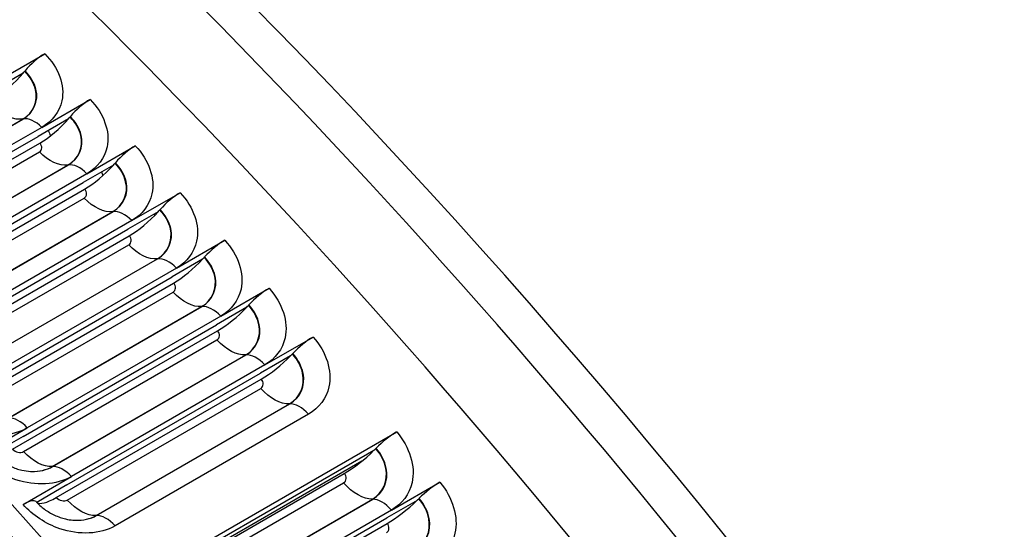
# Model space of a CAD drawing. Units: inches. Extents: x -10 to 95, y -8 to 38.
# Drawn here: x 58 to 61, y 33 to 34 of the extents above; entities that cross this region are included whole.
import ezdxf

# ---------------------------------------------------------------- set-up
doc = ezdxf.new("R2010")
doc.units = ezdxf.units.IN
doc.header["$MEASUREMENT"] = 0
doc.layers.add('PV', color=250, linetype='Continuous')

msp = doc.modelspace()

# ---------------------------------------------------------------- linework, layer by layer
at = {"layer": 'PV'}
for p, q in [((58.0857, 33.942), (58.2017, 34.009)), ((58.1499, 33.962), (58.0772, 33.9201)), ((58.1538, 33.9668), (58.1546, 33.9677)), ((58.1946, 33.8323), (58.3106, 33.8993)), ((58.2624, 33.8573), (58.2632, 33.8582)), ((57.685, 33.5844), (58.1491, 33.8523)), ((57.6858, 33.5845), (58.1498, 33.8524)), ((58.2584, 33.8526), (58.1858, 33.8107)), ((57.7217, 33.5428), (58.1858, 33.8107)), ((58.1946, 33.8323), (57.7305, 33.5644)), ((57.6979, 33.5104), (58.1898, 33.7944)), ((58.3029, 33.7211), (58.4189, 33.7881)), ((57.7248, 33.5053), (58.1888, 33.7732)), ((57.7933, 33.474), (58.2573, 33.7419)), ((57.794, 33.4741), (58.258, 33.742)), ((58.3664, 33.7418), (58.2937, 33.6998)), ((58.3704, 33.7464), (58.3712, 33.7473)), ((58.3029, 33.7211), (57.8388, 33.4532)), ((57.8297, 33.4319), (58.2937, 33.6998)), ((57.8055, 33.4), (58.2974, 33.6839)), ((58.4105, 33.6085), (58.5266, 33.6755)), ((57.8323, 33.3946), (58.2963, 33.6626)), ((57.9009, 33.3621), (58.3649, 33.6301)), ((57.9016, 33.3622), (58.3656, 33.6302)), ((58.4737, 33.6295), (58.4011, 33.5876)), ((58.4778, 33.6341), (58.4786, 33.635)), ((58.4105, 33.6085), (57.9465, 33.3406)), ((57.937, 33.3196), (58.4011, 33.5876)), ((57.9125, 33.2881), (58.4043, 33.572)), ((57.9392, 33.2826), (58.4032, 33.5505)), ((58.5176, 33.4944), (58.6336, 33.5614)), ((58.0078, 33.2489), (58.4719, 33.5168)), ((58.0086, 33.249), (58.4726, 33.5169)), ((58.5804, 33.5158), (58.5078, 33.4738)), ((58.5846, 33.5203), (58.5854, 33.5212)), ((58.5176, 33.4944), (58.0535, 33.2265)), ((58.0188, 33.1747), (58.5107, 33.4587)), ((58.0437, 33.2059), (58.5078, 33.4738)), ((58.0454, 33.1691), (58.5095, 33.437)), ((58.6239, 33.379), (58.74, 33.446)), ((58.1142, 33.1342), (58.5782, 33.4021)), ((58.1149, 33.1343), (58.579, 33.4022)), ((58.6865, 33.4007), (58.6138, 33.3587)), ((58.6907, 33.4052), (58.6915, 33.4061)), ((58.6239, 33.379), (58.1599, 33.1111)), ((58.1245, 33.06), (58.6163, 33.344)), ((58.1498, 33.0908), (58.6138, 33.3587)), ((58.151, 33.0542), (58.615, 33.3221)), ((58.7296, 33.2621), (58.8456, 33.3291)), ((58.2198, 33.0182), (58.6839, 33.2861)), ((58.2206, 33.0182), (58.6846, 33.2861)), ((58.7918, 33.2842), (58.7192, 33.2423)), ((58.7961, 33.2887), (58.7969, 33.2895)), ((58.7296, 33.2621), (58.2656, 32.9942)), ((58.2294, 32.944), (58.7213, 33.228)), ((58.2551, 32.9744), (58.7192, 33.2423)), ((58.2559, 32.938), (58.72, 33.2059)), ((58.3248, 32.9008), (58.7888, 33.1687)), ((58.3255, 32.9008), (58.7896, 33.1687)), ((58.8346, 33.144), (58.3705, 32.876)), ((58.0439, 33.0441), (58.1599, 33.1111)), ((58.3501, 32.6996), (59.0462, 33.1014)), ((58.1498, 33.0908), (58.0771, 33.0489)), ((58.9917, 33.0572), (58.3824, 32.7054)), ((58.9961, 33.0616), (58.9969, 33.0624)), ((58.9625, 33.0311), (58.3956, 32.7038)), ((58.1496, 32.9272), (58.2656, 32.9942)), ((58.4287, 32.7178), (58.9205, 33.0018)), ((58.2551, 32.9744), (58.1825, 32.9324)), ((58.455, 32.7115), (58.919, 32.9794)), ((59.0337, 32.9138), (59.1497, 32.9807)), ((58.5238, 32.672), (58.9879, 32.94)), ((58.5246, 32.6721), (58.9887, 32.94)), ((59.095, 32.9369), (59.0223, 32.895)), ((59.0993, 32.9412), (59.1002, 32.942)), ((59.0337, 32.9138), (58.5697, 32.6458)), ((58.5583, 32.6271), (59.0223, 32.895)), ((58.5315, 32.5979), (59.0234, 32.8819))]:
    msp.add_line(p, q, dxfattribs=at)
for centre, major_axis, ratio, start_param, end_param in [((55.8564, 27.1205), (-5.664, 9.8103), 0.57735, 3.655864, 5.768914), ((59.6583, 29.3155), (-3.9375, 6.8199), 0.57735, 4.985742, 6.029427), ((59.0712, 28.9765), (4.0827, -7.0714), 0.57735, 0.514271, 2.627322), ((55.7504, 27.0593), (5.6875, -9.851), 0.57735, 1.557021, 2.328765), ((55.5766, 26.9589), (5.6875, -9.851), 0.57735, 1.555426, 2.330356), ((54.741, 26.4765), (5.6744, -9.8283), 0.57735, 0, 2.354449), ((54.7061, 26.4563), (5.6642, -9.8107), 0.57735, 6.041327, 8.637634), ((54.604, 26.3974), (5.5923, -9.6862), 0.57735, 6.064341, 8.637634), ((58.1847, 33.9651), (0.0494, 0.0495), 0.344839, 0.908311, 1.852845), ((58.1076, 33.9707), (-0.0758, -0.076), 0.344839, 0.908311, 1.793609), ((58.1076, 33.9707), (0.0758, 0.076), 0.344839, 4.935202, 4.994438), ((58.293, 33.856), (0.0499, 0.0491), 0.334085, 0.911519, 1.856053), ((58.2168, 33.8607), (0.0765, 0.0752), 0.334085, 4.93841, 4.997646), ((58.2168, 33.8607), (-0.0765, -0.0752), 0.334085, 0.911519, 1.796817), ((58.4006, 33.7455), (0.0504, 0.0486), 0.323262, 0.9146, 1.859134), ((58.3254, 33.7492), (-0.0772, -0.0745), 0.323262, 0.9146, 1.799898), ((58.3254, 33.7492), (0.0772, 0.0745), 0.323262, 4.941491, 5.000727), ((58.5076, 33.6336), (0.0508, 0.0481), 0.31237, 0.917556, 1.86209), ((58.4334, 33.6362), (-0.0779, -0.0738), 0.31237, 0.917556, 1.802854), ((58.4334, 33.6362), (0.0779, 0.0738), 0.31237, 4.944447, 5.003683), ((58.614, 33.5202), (0.0513, 0.0477), 0.301413, 0.920389, 1.864923), ((58.5407, 33.5218), (-0.0786, -0.0731), 0.301413, 0.920389, 1.805687), ((58.5407, 33.5218), (0.0786, 0.0731), 0.301413, 4.94728, 5.006515), ((58.7197, 33.4055), (0.0517, 0.0472), 0.290393, 0.923101, 1.867634), ((58.6474, 33.406), (-0.0793, -0.0723), 0.290393, 0.923101, 1.808399), ((58.6474, 33.406), (0.0793, 0.0723), 0.290393, 4.949991, 5.009227), ((58.8247, 33.2894), (0.0521, 0.0467), 0.279312, 0.925693, 1.870226), ((58.7534, 33.2889), (-0.0799, -0.0716), 0.279312, 0.925693, 1.810991), ((58.7534, 33.2889), (0.0799, 0.0716), 0.279312, 4.952583, 5.011819), ((59.024, 33.0631), (0.0529, 0.0458), 0.257912, 0.930333, 1.874867), ((58.9545, 33.0605), (-0.0811, -0.0702), 0.257912, 0.930333, 1.815631), ((58.9545, 33.0605), (0.0811, 0.0702), 0.257912, 4.957223, 5.016459), ((59.1269, 32.9432), (0.0533, 0.0453), 0.246667, 0.932586, 1.877119), ((58.1287, 32.8875), (0.0521, 0.0467), 0.279312, 0, 0.925693), ((58.2615, 33.0049), (-0.0799, -0.0716), 0.279312, 0.040395, 0.925693), ((59.0583, 32.9395), (-0.0818, -0.0695), 0.246667, 0.932586, 1.817884), ((59.0583, 32.9395), (0.0818, 0.0695), 0.246667, 4.959476, 5.018712), ((58.2615, 33.0049), (-0.0799, -0.0716), 0.279312, 0.038531, 0.040395)]:
    msp.add_ellipse(centre, major_axis=major_axis, ratio=ratio, start_param=start_param, end_param=end_param, dxfattribs=at)
for points, knots in [([(56.8356, 36.4887), (57.0145, 36.5072), (57.1992, 36.5108), (57.932, 36.467), (58.5137, 36.3108), (59.6968, 35.7672), (60.2982, 35.3792), (61.4154, 34.4473), (61.9342, 33.9174), (62.4125, 33.3285)], [2.60885, 2.60885, 2.60885, 2.60885, 2.720201, 2.720201, 3.039866, 3.039866, 3.360395, 3.360395, 3.656911, 3.656911, 3.656911, 3.656911]), ([(58.2017, 34.009), (58.2349, 33.9758), (58.2506, 33.9328), (58.2428, 33.8961), (58.2372, 33.8698), (58.22, 33.847), (58.1946, 33.8323)], [-3.141593, -3.141593, -3.141593, -3.141593, -2.2275, -2.2275, -2.2275, -1.570796, -1.570796, -1.570796, -1.570796]), ([(58.1491, 33.8523), (58.1747, 33.8671), (58.1867, 33.8949), (58.1797, 33.9231), (58.1759, 33.9385), (58.1668, 33.9538), (58.1538, 33.9668)], [1.570796, 1.570796, 1.570796, 1.570796, 2.589221, 2.589221, 2.589221, 3.141593, 3.141593, 3.141593, 3.141593]), ([(58.1498, 33.8524), (58.1755, 33.8673), (58.1876, 33.8952), (58.1807, 33.9236), (58.1769, 33.9391), (58.1677, 33.9545), (58.1546, 33.9677)], [1.570796, 1.570796, 1.570796, 1.570796, 2.587504, 2.587504, 2.587504, 3.141593, 3.141593, 3.141593, 3.141593]), ([(58.3106, 33.8993), (58.3437, 33.8656), (58.3591, 33.8222), (58.3512, 33.7853), (58.3456, 33.7587), (58.3283, 33.7358), (58.3029, 33.7211)], [-3.141593, -3.141593, -3.141593, -3.141593, -2.2275, -2.2275, -2.2275, -1.570796, -1.570796, -1.570796, -1.570796]), ([(58.2573, 33.7419), (58.2829, 33.7567), (58.295, 33.7847), (58.2881, 33.8132), (58.2844, 33.8287), (58.2754, 33.8441), (58.2624, 33.8573)], [1.570796, 1.570796, 1.570796, 1.570796, 2.589221, 2.589221, 2.589221, 3.141593, 3.141593, 3.141593, 3.141593]), ([(58.258, 33.742), (58.2838, 33.7569), (58.2959, 33.785), (58.2891, 33.8137), (58.2853, 33.8293), (58.2763, 33.8449), (58.2632, 33.8582)], [1.570796, 1.570796, 1.570796, 1.570796, 2.587504, 2.587504, 2.587504, 3.141593, 3.141593, 3.141593, 3.141593]), ([(58.4189, 33.7881), (58.4518, 33.754), (58.467, 33.7101), (58.459, 33.6729), (58.4533, 33.6462), (58.4359, 33.6231), (58.4105, 33.6085)], [-3.141593, -3.141593, -3.141593, -3.141593, -2.2275, -2.2275, -2.2275, -1.570796, -1.570796, -1.570796, -1.570796]), ([(58.3649, 33.6301), (58.3905, 33.6448), (58.4027, 33.673), (58.3959, 33.7018), (58.3923, 33.7174), (58.3833, 33.7331), (58.3704, 33.7464)], [1.570796, 1.570796, 1.570796, 1.570796, 2.589221, 2.589221, 2.589221, 3.141593, 3.141593, 3.141593, 3.141593]), ([(58.3656, 33.6302), (58.3914, 33.645), (58.4036, 33.6733), (58.3969, 33.7023), (58.3932, 33.718), (58.3842, 33.7338), (58.3712, 33.7473)], [1.570796, 1.570796, 1.570796, 1.570796, 2.587504, 2.587504, 2.587504, 3.141593, 3.141593, 3.141593, 3.141593]), ([(58.5266, 33.6755), (58.5593, 33.6409), (58.5743, 33.5966), (58.5662, 33.5592), (58.5604, 33.5322), (58.543, 33.5091), (58.5176, 33.4944)], [-3.141593, -3.141593, -3.141593, -3.141593, -2.2275, -2.2275, -2.2275, -1.570796, -1.570796, -1.570796, -1.570796]), ([(58.4719, 33.5168), (58.4975, 33.5316), (58.5097, 33.5599), (58.5031, 33.589), (58.4995, 33.6048), (58.4906, 33.6206), (58.4778, 33.6341)], [1.570796, 1.570796, 1.570796, 1.570796, 2.589221, 2.589221, 2.589221, 3.141593, 3.141593, 3.141593, 3.141593]), ([(58.4726, 33.5169), (58.4984, 33.5317), (58.5107, 33.5602), (58.5041, 33.5894), (58.5005, 33.6053), (58.4915, 33.6213), (58.4786, 33.635)], [1.570796, 1.570796, 1.570796, 1.570796, 2.587504, 2.587504, 2.587504, 3.141593, 3.141593, 3.141593, 3.141593]), ([(58.6336, 33.5614), (58.6661, 33.5264), (58.6809, 33.4817), (58.6727, 33.444), (58.6668, 33.4169), (58.6493, 33.3936), (58.6239, 33.379)], [-3.141593, -3.141593, -3.141593, -3.141593, -2.2275, -2.2275, -2.2275, -1.570796, -1.570796, -1.570796, -1.570796]), ([(58.5782, 33.4021), (58.6038, 33.4169), (58.6161, 33.4454), (58.6096, 33.4748), (58.6061, 33.4907), (58.5973, 33.5066), (58.5846, 33.5203)], [1.570796, 1.570796, 1.570796, 1.570796, 2.589221, 2.589221, 2.589221, 3.141593, 3.141593, 3.141593, 3.141593]), ([(58.579, 33.4022), (58.6047, 33.4171), (58.6171, 33.4457), (58.6106, 33.4752), (58.6071, 33.4912), (58.5982, 33.5074), (58.5854, 33.5212)], [1.570796, 1.570796, 1.570796, 1.570796, 2.587504, 2.587504, 2.587504, 3.141593, 3.141593, 3.141593, 3.141593]), ([(58.74, 33.446), (58.7723, 33.4106), (58.7869, 33.3654), (58.7785, 33.3274), (58.7725, 33.3002), (58.755, 33.2768), (58.7296, 33.2621)], [-3.141593, -3.141593, -3.141593, -3.141593, -2.2275, -2.2275, -2.2275, -1.570796, -1.570796, -1.570796, -1.570796]), ([(58.6839, 33.2861), (58.7094, 33.3009), (58.7219, 33.3295), (58.7155, 33.3591), (58.712, 33.3752), (58.7033, 33.3913), (58.6907, 33.4052)], [1.570796, 1.570796, 1.570796, 1.570796, 2.589221, 2.589221, 2.589221, 3.141593, 3.141593, 3.141593, 3.141593]), ([(58.6846, 33.2861), (58.7103, 33.301), (58.7228, 33.3298), (58.7165, 33.3595), (58.713, 33.3757), (58.7042, 33.3921), (58.6915, 33.4061)], [1.570796, 1.570796, 1.570796, 1.570796, 2.587504, 2.587504, 2.587504, 3.141593, 3.141593, 3.141593, 3.141593]), ([(58.8456, 33.3291), (58.8777, 33.2933), (58.8921, 33.2478), (58.8836, 33.2095), (58.8775, 33.1821), (58.86, 33.1586), (58.8346, 33.144)], [-3.141593, -3.141593, -3.141593, -3.141593, -2.2275, -2.2275, -2.2275, -1.570796, -1.570796, -1.570796, -1.570796]), ([(58.7888, 33.1687), (58.8144, 33.1835), (58.8269, 33.2123), (58.8206, 33.2421), (58.8172, 33.2583), (58.8086, 33.2746), (58.7961, 33.2887)], [1.570796, 1.570796, 1.570796, 1.570796, 2.589221, 2.589221, 2.589221, 3.141593, 3.141593, 3.141593, 3.141593]), ([(58.7896, 33.1687), (58.8153, 33.1836), (58.8279, 33.2125), (58.8216, 33.2425), (58.8182, 33.2589), (58.8096, 33.2754), (58.7969, 33.2895)], [1.570796, 1.570796, 1.570796, 1.570796, 2.587504, 2.587504, 2.587504, 3.141593, 3.141593, 3.141593, 3.141593]), ([(58.1599, 33.1111), (58.1246, 33.0907), (58.0739, 33.0877), (58.0267, 33.1031), (57.9927, 33.1142), (57.9609, 33.1344), (57.9375, 33.1595)], [-3.141593, -3.141593, -3.141593, -3.141593, -2.2275, -2.2275, -2.2275, -1.570796, -1.570796, -1.570796, -1.570796]), ([(59.0462, 33.1014), (59.0778, 33.0649), (59.0918, 33.0185), (59.0831, 32.9799), (59.0768, 32.9521), (59.0591, 32.9284), (59.0337, 32.9138)], [-3.141593, -3.141593, -3.141593, -3.141593, -2.2275, -2.2275, -2.2275, -1.570796, -1.570796, -1.570796, -1.570796]), ([(58.9879, 32.94), (59.0135, 32.9547), (59.0262, 32.9839), (59.0202, 33.0142), (59.0169, 33.0307), (59.0085, 33.0473), (58.9961, 33.0616)], [1.570796, 1.570796, 1.570796, 1.570796, 2.589221, 2.589221, 2.589221, 3.141593, 3.141593, 3.141593, 3.141593]), ([(58.9887, 32.94), (59.0144, 32.9548), (59.0271, 32.9841), (59.0212, 33.0146), (59.0179, 33.0312), (59.0094, 33.0479), (58.9969, 33.0624)], [1.570796, 1.570796, 1.570796, 1.570796, 2.587504, 2.587504, 2.587504, 3.141593, 3.141593, 3.141593, 3.141593]), ([(58.2656, 32.9942), (58.2302, 32.9738), (58.1797, 32.9711), (58.1326, 32.9868), (58.0988, 32.9982), (58.0671, 33.0187), (58.0439, 33.0441)], [-3.141593, -3.141593, -3.141593, -3.141593, -2.2275, -2.2275, -2.2275, -1.570796, -1.570796, -1.570796, -1.570796]), ([(58.0753, 33.0508), (58.0811, 33.0445), (58.088, 33.0383), (58.1031, 33.0275), (58.1114, 33.0227), (58.1286, 33.0148), (58.1378, 33.0117), (58.1539, 33.008), (58.1611, 33.007), (58.1679, 33.0067)], [0, 0, 0, 0, 0.0828775, 0.0828775, 0.1648065, 0.1648065, 0.2478103, 0.2478103, 0.3160663, 0.3160663, 0.3160663, 0.3160663]), ([(58.1677, 33.0067), (58.1685, 33.0067), (58.1693, 33.0066), (58.1701, 33.0066), (58.1885, 33.0061), (58.2059, 33.0102), (58.2198, 33.0182)], [2.5659769, 2.5659769, 2.5659769, 2.5659769, 2.5892214, 2.5892214, 2.5892214, 3.1415927, 3.1415927, 3.1415927, 3.1415927]), ([(58.1679, 33.0067), (58.1687, 33.0066), (58.1695, 33.0066), (58.1703, 33.0066), (58.1889, 33.0061), (58.2065, 33.0101), (58.2206, 33.0182)], [2.563846, 2.563846, 2.563846, 2.563846, 2.5875041, 2.5875041, 2.5875041, 3.1415927, 3.1415927, 3.1415927, 3.1415927]), ([(59.1497, 32.9807), (59.1811, 32.9438), (59.1949, 32.8971), (59.186, 32.8581), (59.1796, 32.8302), (59.1619, 32.8064), (59.1365, 32.7918)], [-3.141593, -3.141593, -3.141593, -3.141593, -2.2275, -2.2275, -2.2275, -1.570796, -1.570796, -1.570796, -1.570796]), ([(59.0907, 32.8187), (59.1163, 32.8335), (59.129, 32.8628), (59.1232, 32.8934), (59.12, 32.91), (59.1117, 32.9267), (59.0993, 32.9412)], [1.570796, 1.570796, 1.570796, 1.570796, 2.589221, 2.589221, 2.589221, 3.141593, 3.141593, 3.141593, 3.141593]), ([(59.0914, 32.8187), (59.1172, 32.8336), (59.13, 32.863), (59.1242, 32.8937), (59.121, 32.9105), (59.1126, 32.9274), (59.1002, 32.942)], [1.570796, 1.570796, 1.570796, 1.570796, 2.587504, 2.587504, 2.587504, 3.141593, 3.141593, 3.141593, 3.141593]), ([(58.3705, 32.876), (58.3352, 32.8556), (58.2848, 32.8531), (58.2379, 32.8692), (58.2042, 32.8808), (58.1726, 32.9015), (58.1496, 32.9272)], [-3.141593, -3.141593, -3.141593, -3.141593, -2.2275, -2.2275, -2.2275, -1.570796, -1.570796, -1.570796, -1.570796]), ([(58.1808, 32.9342), (58.1866, 32.9278), (58.1935, 32.9215), (58.2085, 32.9105), (58.2168, 32.9056), (58.2339, 32.8977), (58.243, 32.8946), (58.2577, 32.8911), (58.2635, 32.8902), (58.2692, 32.8897)], [0, 0, 0, 0, 0.082902, 0.082902, 0.1648162, 0.1648162, 0.2476999, 0.2476999, 0.3035611, 0.3035611, 0.3035611, 0.3035611]), ([(58.269, 32.8897), (58.271, 32.8895), (58.2731, 32.8894), (58.2751, 32.8893), (58.2935, 32.8887), (58.3109, 32.8928), (58.3248, 32.9008)], [2.5286148, 2.5286148, 2.5286148, 2.5286148, 2.5892214, 2.5892214, 2.5892214, 3.1415927, 3.1415927, 3.1415927, 3.1415927]), ([(58.2692, 32.8897), (58.2712, 32.8895), (58.2733, 32.8894), (58.2753, 32.8893), (58.2939, 32.8887), (58.3115, 32.8927), (58.3255, 32.9008)], [2.5265913, 2.5265913, 2.5265913, 2.5265913, 2.5875041, 2.5875041, 2.5875041, 3.1415927, 3.1415927, 3.1415927, 3.1415927])]:
    msp.add_open_spline(points, degree=3, knots=knots, dxfattribs=at)
for points in [[(58.1441, 33.9555), (58.1433, 33.9561), (58.1426, 33.9567), (58.1418, 33.9574)], [(58.1491, 33.8523), (58.1292, 33.8485), (58.103, 33.86), (58.0807, 33.8824)], [(58.1498, 33.8524), (58.1496, 33.8524), (58.1493, 33.8523), (58.1491, 33.8523)], [(58.1946, 33.8323), (58.18, 33.8471), (58.1628, 33.8549), (58.1498, 33.8524)], [(58.2101, 33.8248), (58.2119, 33.8205), (58.2137, 33.8162), (58.2155, 33.812)], [(58.1888, 33.7732), (58.1961, 33.7774), (58.1966, 33.7875), (58.1898, 33.7944)], [(58.2573, 33.7419), (58.2372, 33.7386), (58.211, 33.7506), (58.1888, 33.7732)], [(58.258, 33.742), (58.2578, 33.742), (58.2575, 33.7419), (58.2573, 33.7419)], [(58.3029, 33.7211), (58.2884, 33.7362), (58.2711, 33.7442), (58.258, 33.742)], [(58.3378, 33.7253), (58.339, 33.7224), (58.3401, 33.7195), (58.3413, 33.7166)], [(58.2963, 33.6626), (58.3036, 33.6668), (58.3041, 33.677), (58.2974, 33.6839)], [(58.3649, 33.6301), (58.3446, 33.6272), (58.3184, 33.6396), (58.2963, 33.6626)], [(58.3656, 33.6302), (58.3654, 33.6301), (58.3652, 33.6301), (58.3649, 33.6301)], [(58.4105, 33.6085), (58.3961, 33.6237), (58.3789, 33.632), (58.3656, 33.6302)], [(58.4644, 33.6241), (58.4648, 33.6231), (58.4652, 33.622), (58.4656, 33.6209)], [(58.4032, 33.5505), (58.4105, 33.5547), (58.411, 33.565), (58.4043, 33.572)], [(58.4719, 33.5168), (58.4514, 33.5144), (58.4252, 33.5273), (58.4032, 33.5505)], [(58.4726, 33.5169), (58.4724, 33.5169), (58.4721, 33.5168), (58.4719, 33.5168)], [(58.5176, 33.4944), (58.5032, 33.5098), (58.486, 33.5185), (58.4726, 33.5169)], [(58.5095, 33.437), (58.5167, 33.4412), (58.5173, 33.4516), (58.5107, 33.4587)], [(58.5782, 33.4021), (58.5576, 33.4001), (58.5313, 33.4135), (58.5095, 33.437)], [(58.579, 33.4022), (58.5787, 33.4022), (58.5785, 33.4022), (58.5782, 33.4021)], [(58.6239, 33.379), (58.6097, 33.3946), (58.5924, 33.4035), (58.579, 33.4022)], [(58.615, 33.3221), (58.6223, 33.3263), (58.623, 33.3368), (58.6163, 33.344)], [(58.6839, 33.2861), (58.6631, 33.2845), (58.6367, 33.2983), (58.615, 33.3221)], [(58.6846, 33.2861), (58.6844, 33.2861), (58.6841, 33.2861), (58.6839, 33.2861)], [(58.7296, 33.2621), (58.7155, 33.2779), (58.6982, 33.2871), (58.6846, 33.2861)], [(58.72, 33.2059), (58.7272, 33.2101), (58.7279, 33.2206), (58.7213, 33.228)], [(58.7888, 33.1687), (58.7678, 33.1676), (58.7415, 33.1818), (58.72, 33.2059)], [(58.7896, 33.1687), (58.7893, 33.1687), (58.789, 33.1687), (58.7888, 33.1687)], [(58.8346, 33.144), (58.8205, 33.1599), (58.8032, 33.1694), (58.7896, 33.1687)], [(58.1599, 33.1111), (58.1457, 33.1267), (58.1284, 33.1356), (58.1149, 33.1343)], [(58.1245, 33.06), (58.1311, 33.0528), (58.1437, 33.05), (58.151, 33.0542)], [(58.2198, 33.0182), (58.199, 33.0166), (58.1727, 33.0304), (58.151, 33.0542)], [(58.2206, 33.0182), (58.2203, 33.0182), (58.2201, 33.0182), (58.2198, 33.0182)], [(58.2656, 32.9942), (58.2514, 33.01), (58.2341, 33.0192), (58.2206, 33.0182)], [(58.919, 32.9794), (58.9263, 32.9836), (58.927, 32.9943), (58.9205, 33.0018)], [(58.9879, 32.94), (58.9666, 32.9397), (58.9403, 32.9548), (58.919, 32.9794)], [(58.2294, 32.944), (58.236, 32.9366), (58.2486, 32.9338), (58.2559, 32.938)], [(58.3248, 32.9008), (58.3038, 32.8997), (58.2774, 32.9139), (58.2559, 32.938)], [(58.9887, 32.94), (58.9884, 32.94), (58.9881, 32.94), (58.9879, 32.94)], [(59.0337, 32.9138), (59.0198, 32.9301), (59.0025, 32.9401), (58.9887, 32.94)], [(58.3255, 32.9008), (58.3253, 32.9008), (58.325, 32.9008), (58.3248, 32.9008)], [(58.3705, 32.876), (58.3565, 32.892), (58.3392, 32.9015), (58.3255, 32.9008)], [(59.0218, 32.8594), (59.0291, 32.8636), (59.0299, 32.8743), (59.0234, 32.8819)]]:
    msp.add_open_spline(points, degree=3, dxfattribs=at)

doc.saveas('drawing.dxf')
